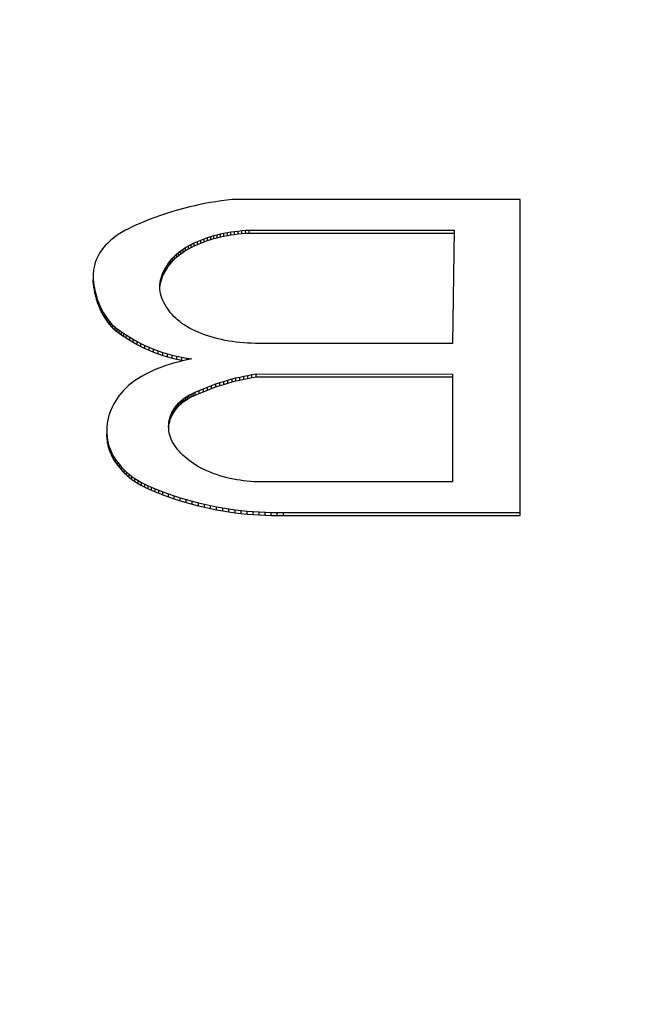
# Model space of a CAD drawing. Units: inches. Extents: x 20.2 to 86.2, y 62.1 to 96.1.
# Drawn here: x 53.5 to 53.7, y 64.1 to 64.4 of the extents above; entities that cross this region are included whole.
import ezdxf

# ---------------------------------------------------------------- set-up
doc = ezdxf.new("R2010")
doc.units = ezdxf.units.IN
doc.header["$LTSCALE"] = 9.973333
doc.header["$MEASUREMENT"] = 0
doc.layers.get('0').update_dxf_attribs({"linetype": 'CONTINUOUS'})

msp = doc.modelspace()

# ---------------------------------------------------------------- linework, layer by layer
at = {"color": 7, "linetype": 'Continuous'}
for p, q in [((53.52176, 64.32259), (53.51996, 64.3221)), ((53.52318, 64.32294), (53.52176, 64.32259)), ((53.52463, 64.32328), (53.52318, 64.32294)), ((53.52609, 64.3236), (53.52463, 64.32328)), ((53.52757, 64.32389), (53.52609, 64.3236)), ((53.52912, 64.32417), (53.52757, 64.32389)), ((53.5307, 64.32443), (53.52912, 64.32417)), ((53.53229, 64.32466), (53.5307, 64.32443)), ((53.5339, 64.32487), (53.53229, 64.32466)), ((53.53552, 64.32504), (53.5339, 64.32487)), ((53.61888, 64.32504), (53.53552, 64.32504)), ((53.61888, 64.23359), (53.61888, 64.32504)), ((53.51308, 64.31988), (53.51145, 64.31927)), ((53.51475, 64.32048), (53.51308, 64.31988)), ((53.51645, 64.32105), (53.51475, 64.32048)), ((53.51819, 64.32159), (53.51645, 64.32105)), ((53.51996, 64.3221), (53.51819, 64.32159)), ((53.50648, 64.31713), (53.50542, 64.31661)), ((53.50758, 64.31765), (53.50648, 64.31713)), ((53.5087, 64.31814), (53.50758, 64.31765)), ((53.50985, 64.31862), (53.5087, 64.31814)), ((53.51145, 64.31927), (53.50985, 64.31862)), ((53.50166, 64.31433), (53.50087, 64.31373)), ((53.5025, 64.31491), (53.50166, 64.31433)), ((53.50343, 64.3155), (53.5025, 64.31491)), ((53.5044, 64.31606), (53.50343, 64.3155)), ((53.50542, 64.31661), (53.5044, 64.31606)), ((53.52735, 64.3137), (53.52836, 64.31405)), ((53.52836, 64.31405), (53.52927, 64.31434)), ((53.52836, 64.31318), (53.52836, 64.31405)), ((53.52927, 64.31434), (53.5302, 64.31461)), ((53.52927, 64.31347), (53.52927, 64.31434)), ((53.5302, 64.31461), (53.53115, 64.31486)), ((53.5302, 64.31374), (53.5302, 64.31461)), ((53.5302, 64.31374), (53.53115, 64.31399)), ((53.53115, 64.31486), (53.53211, 64.31509)), ((53.53115, 64.31399), (53.53115, 64.31486)), ((53.53115, 64.31399), (53.53211, 64.31422)), ((53.53211, 64.31509), (53.5331, 64.31531)), ((53.53211, 64.31422), (53.53211, 64.31509)), ((53.53211, 64.31422), (53.5331, 64.31444)), ((53.5331, 64.31531), (53.5341, 64.3155)), ((53.5331, 64.31444), (53.5331, 64.31531)), ((53.5331, 64.31444), (53.5341, 64.31463)), ((53.5341, 64.3155), (53.53512, 64.31567)), ((53.5341, 64.31463), (53.5341, 64.3155)), ((53.5341, 64.31463), (53.53512, 64.3148)), ((53.53512, 64.31567), (53.53615, 64.31582)), ((53.53512, 64.3148), (53.53512, 64.31567)), ((53.53512, 64.3148), (53.53615, 64.31496)), ((53.53615, 64.31582), (53.5372, 64.31595)), ((53.53615, 64.31496), (53.53615, 64.31582)), ((53.53615, 64.31496), (53.5372, 64.31509)), ((53.5372, 64.31595), (53.53826, 64.31606)), ((53.5372, 64.31509), (53.5372, 64.31595)), ((53.5372, 64.31509), (53.53826, 64.31519)), ((53.53826, 64.31606), (53.53932, 64.31615)), ((53.53826, 64.31519), (53.53826, 64.31606)), ((53.53826, 64.31519), (53.53932, 64.31528)), ((53.53932, 64.31615), (53.5404, 64.31621)), ((53.53932, 64.31528), (53.53932, 64.31615)), ((53.53932, 64.31528), (53.5404, 64.31534)), ((53.5404, 64.31621), (53.59975, 64.31621)), ((53.5404, 64.31534), (53.5404, 64.31621)), ((53.5404, 64.31534), (53.59975, 64.31534)), ((53.59975, 64.31621), (53.59928, 64.2834)), ((53.49824, 64.31115), (53.49772, 64.31048)), ((53.49882, 64.31182), (53.49824, 64.31115)), ((53.49945, 64.31247), (53.49882, 64.31182)), ((53.50014, 64.31311), (53.49945, 64.31247)), ((53.50087, 64.31373), (53.50014, 64.31311)), ((53.52125, 64.31067), (53.522, 64.31116)), ((53.522, 64.31116), (53.52279, 64.31163)), ((53.522, 64.31029), (53.522, 64.31116)), ((53.52279, 64.31163), (53.52362, 64.31208)), ((53.52279, 64.31076), (53.52279, 64.31163)), ((53.52279, 64.31076), (53.52362, 64.31121)), ((53.52362, 64.31208), (53.5245, 64.31252)), ((53.52362, 64.31121), (53.52362, 64.31208)), ((53.52362, 64.31121), (53.5245, 64.31165)), ((53.5245, 64.31252), (53.52541, 64.31293)), ((53.5245, 64.31165), (53.5245, 64.31252)), ((53.5245, 64.31165), (53.52541, 64.31206)), ((53.52541, 64.31293), (53.52636, 64.31333)), ((53.52541, 64.31206), (53.52541, 64.31293)), ((53.52541, 64.31206), (53.52636, 64.31246)), ((53.52636, 64.31333), (53.52735, 64.3137)), ((53.52636, 64.31246), (53.52636, 64.31333)), ((53.52636, 64.31246), (53.52735, 64.31283)), ((53.52735, 64.31283), (53.52735, 64.3137)), ((53.52735, 64.31283), (53.52836, 64.31318)), ((53.52836, 64.31318), (53.52927, 64.31347)), ((53.52927, 64.31347), (53.5302, 64.31374)), ((53.49646, 64.30841), (53.49611, 64.30761)), ((53.49683, 64.3091), (53.49646, 64.30841)), ((53.49725, 64.3098), (53.49683, 64.3091)), ((53.49772, 64.31048), (53.49725, 64.3098)), ((53.51784, 64.30764), (53.51831, 64.30817)), ((53.51831, 64.30817), (53.51882, 64.30869)), ((53.51831, 64.3073), (53.51831, 64.30817)), ((53.51882, 64.30869), (53.51937, 64.3092)), ((53.51882, 64.30782), (53.51882, 64.30869)), ((53.51882, 64.30782), (53.51937, 64.30834)), ((53.51937, 64.3092), (53.51996, 64.30971)), ((53.51937, 64.30834), (53.51937, 64.3092)), ((53.51937, 64.30834), (53.51996, 64.30884)), ((53.51996, 64.30971), (53.52058, 64.3102)), ((53.51996, 64.30884), (53.51996, 64.30971)), ((53.51996, 64.30884), (53.52058, 64.30933)), ((53.52058, 64.30933), (53.52058, 64.3102)), ((53.52058, 64.30933), (53.52125, 64.3098)), ((53.52058, 64.3102), (53.52125, 64.31067)), ((53.52125, 64.3098), (53.52125, 64.31067)), ((53.52125, 64.3098), (53.522, 64.31029)), ((53.522, 64.31029), (53.52279, 64.31076)), ((53.4956, 64.30601), (53.49544, 64.3052)), ((53.49583, 64.30681), (53.4956, 64.30601)), ((53.49611, 64.30761), (53.49583, 64.30681)), ((53.51594, 64.30487), (53.51626, 64.30543)), ((53.51626, 64.30543), (53.51661, 64.30599)), ((53.51626, 64.30456), (53.51626, 64.30543)), ((53.51661, 64.30599), (53.51698, 64.30655)), ((53.51661, 64.30512), (53.51661, 64.30599)), ((53.51661, 64.30512), (53.51698, 64.30568)), ((53.51698, 64.30655), (53.51739, 64.30709)), ((53.51698, 64.30568), (53.51698, 64.30655)), ((53.51698, 64.30568), (53.51739, 64.30623)), ((53.51739, 64.30709), (53.51784, 64.30764)), ((53.51739, 64.30623), (53.51739, 64.30709)), ((53.51739, 64.30623), (53.51784, 64.30677)), ((53.51784, 64.30677), (53.51784, 64.30764)), ((53.51784, 64.30677), (53.51831, 64.3073)), ((53.51831, 64.3073), (53.51882, 64.30782)), ((53.49526, 64.30357), (53.49525, 64.30276)), ((53.49525, 64.30276), (53.49527, 64.30194)), ((53.49532, 64.30439), (53.49526, 64.30357)), ((53.49544, 64.3052), (53.49532, 64.30439)), ((53.51488, 64.30233), (53.51509, 64.30297)), ((53.51509, 64.30297), (53.51534, 64.30361)), ((53.51509, 64.3021), (53.51509, 64.30297)), ((53.51509, 64.3021), (53.51534, 64.30274)), ((53.51534, 64.30361), (53.51562, 64.30424)), ((53.51534, 64.30274), (53.51534, 64.30361)), ((53.51534, 64.30274), (53.51562, 64.30337)), ((53.51562, 64.30424), (53.51594, 64.30487)), ((53.51562, 64.30337), (53.51562, 64.30424)), ((53.51562, 64.30337), (53.51594, 64.304)), ((53.51594, 64.304), (53.51594, 64.30487)), ((53.51594, 64.304), (53.51626, 64.30456)), ((53.51626, 64.30456), (53.51661, 64.30512)), ((53.49525, 64.30189), (53.49527, 64.30107)), ((53.49527, 64.30194), (53.49534, 64.30113)), ((53.49527, 64.30107), (53.49527, 64.30194)), ((53.49527, 64.30107), (53.49534, 64.30026)), ((53.49534, 64.30026), (53.49534, 64.30113)), ((53.49534, 64.30113), (53.49544, 64.30031)), ((53.49534, 64.30026), (53.49544, 64.29944)), ((53.49544, 64.29944), (53.49544, 64.30031)), ((53.49544, 64.30031), (53.49558, 64.2995)), ((53.51449, 64.29977), (53.51452, 64.30041)), ((53.51452, 64.29913), (53.51449, 64.29977)), ((53.51452, 64.30041), (53.5146, 64.30105)), ((53.51452, 64.29954), (53.5146, 64.30019)), ((53.51452, 64.29954), (53.51452, 64.29977)), ((53.5146, 64.30105), (53.51472, 64.3017)), ((53.5146, 64.30019), (53.5146, 64.30105)), ((53.5146, 64.30019), (53.51472, 64.30083)), ((53.51472, 64.3017), (53.51488, 64.30233)), ((53.51472, 64.30083), (53.51472, 64.3017)), ((53.51472, 64.30083), (53.51488, 64.30147)), ((53.51488, 64.30147), (53.51488, 64.30233)), ((53.51488, 64.30147), (53.51509, 64.3021)), ((53.49544, 64.29944), (53.49558, 64.29863)), ((53.49558, 64.2995), (53.49574, 64.29868)), ((53.49558, 64.29863), (53.49558, 64.2995)), ((53.49558, 64.29863), (53.49574, 64.29782)), ((53.49574, 64.29868), (53.49595, 64.29777)), ((53.49574, 64.29782), (53.49574, 64.29868)), ((53.49574, 64.29782), (53.49595, 64.2969)), ((53.49595, 64.29777), (53.4962, 64.29685)), ((53.49595, 64.2969), (53.49595, 64.29777)), ((53.49595, 64.2969), (53.4962, 64.29598)), ((53.4962, 64.29685), (53.49649, 64.29594)), ((53.4962, 64.29598), (53.4962, 64.29685)), ((53.51459, 64.29847), (53.51452, 64.29913)), ((53.51472, 64.29782), (53.51459, 64.29847)), ((53.5149, 64.29716), (53.51472, 64.29782)), ((53.51512, 64.29651), (53.5149, 64.29716)), ((53.4962, 64.29598), (53.49649, 64.29507)), ((53.49649, 64.29594), (53.49683, 64.29503)), ((53.49649, 64.29507), (53.49649, 64.29594)), ((53.49649, 64.29507), (53.49683, 64.29416)), ((53.49683, 64.29503), (53.49721, 64.29413)), ((53.49683, 64.29416), (53.49683, 64.29503)), ((53.49683, 64.29416), (53.49721, 64.29326)), ((53.49721, 64.29413), (53.49764, 64.29324)), ((53.49721, 64.29326), (53.49721, 64.29413)), ((53.51539, 64.29587), (53.51512, 64.29651)), ((53.5157, 64.29522), (53.51539, 64.29587)), ((53.51605, 64.29458), (53.5157, 64.29522)), ((53.51644, 64.29394), (53.51605, 64.29458)), ((53.51681, 64.29339), (53.51644, 64.29394)), ((53.49721, 64.29326), (53.49764, 64.29237)), ((53.49764, 64.29324), (53.49812, 64.29235)), ((53.49764, 64.29237), (53.49764, 64.29324)), ((53.49764, 64.29237), (53.49812, 64.29148)), ((53.49812, 64.29235), (53.49867, 64.29146)), ((53.49812, 64.29148), (53.49812, 64.29235)), ((53.49812, 64.29148), (53.49867, 64.29059)), ((53.49867, 64.29146), (53.49905, 64.29089)), ((53.49867, 64.29059), (53.49867, 64.29146)), ((53.51721, 64.29284), (53.51681, 64.29339)), ((53.51764, 64.29229), (53.51721, 64.29284)), ((53.5181, 64.29175), (53.51764, 64.29229)), ((53.5186, 64.29122), (53.5181, 64.29175)), ((53.51913, 64.2907), (53.5186, 64.29122)), ((53.49867, 64.29059), (53.49905, 64.29002)), ((53.49905, 64.29089), (53.49947, 64.29032)), ((53.49905, 64.29002), (53.49905, 64.29089)), ((53.49905, 64.29002), (53.49947, 64.28945)), ((53.49947, 64.29032), (53.49993, 64.28976)), ((53.49947, 64.28945), (53.49947, 64.29032)), ((53.49947, 64.28945), (53.49993, 64.28889)), ((53.49993, 64.28976), (53.50042, 64.28921)), ((53.49993, 64.28889), (53.49993, 64.28976)), ((53.49993, 64.28889), (53.50042, 64.28834)), ((53.50042, 64.28921), (53.50096, 64.28867)), ((53.50042, 64.28834), (53.50042, 64.28921)), ((53.50042, 64.28834), (53.50096, 64.2878)), ((53.50096, 64.28867), (53.50155, 64.28814)), ((53.50096, 64.2878), (53.50096, 64.28867)), ((53.50155, 64.28814), (53.50214, 64.28767)), ((53.50155, 64.28727), (53.50155, 64.28814)), ((53.51969, 64.29019), (53.51913, 64.2907)), ((53.5203, 64.2897), (53.51969, 64.29019)), ((53.52094, 64.28921), (53.5203, 64.2897)), ((53.52162, 64.28874), (53.52094, 64.28921)), ((53.52235, 64.28829), (53.52162, 64.28874)), ((53.52311, 64.28785), (53.52235, 64.28829)), ((53.50096, 64.2878), (53.50155, 64.28727)), ((53.50155, 64.28727), (53.50214, 64.2868)), ((53.50214, 64.28767), (53.50276, 64.2872)), ((53.50214, 64.2868), (53.50214, 64.28767)), ((53.50214, 64.2868), (53.50276, 64.28633)), ((53.50276, 64.2872), (53.50341, 64.28675)), ((53.50276, 64.28633), (53.50276, 64.2872)), ((53.50276, 64.28633), (53.50341, 64.28588)), ((53.50341, 64.28675), (53.50409, 64.2863)), ((53.50341, 64.28588), (53.50341, 64.28675)), ((53.50341, 64.28588), (53.50409, 64.28543)), ((53.50409, 64.2863), (53.50479, 64.28586)), ((53.50409, 64.28543), (53.50409, 64.2863)), ((53.50409, 64.28543), (53.50479, 64.28499)), ((53.50479, 64.28586), (53.5058, 64.28523)), ((53.50479, 64.28499), (53.50479, 64.28586)), ((53.52391, 64.28743), (53.52311, 64.28785)), ((53.52475, 64.28702), (53.52391, 64.28743)), ((53.52562, 64.28663), (53.52475, 64.28702)), ((53.52653, 64.28626), (53.52562, 64.28663)), ((53.52746, 64.28591), (53.52653, 64.28626)), ((53.52843, 64.28558), (53.52746, 64.28591)), ((53.52942, 64.28527), (53.52843, 64.28558)), ((53.50479, 64.28499), (53.5058, 64.28436)), ((53.5058, 64.28523), (53.50685, 64.2846)), ((53.5058, 64.28436), (53.5058, 64.28523)), ((53.5058, 64.28436), (53.50685, 64.28374)), ((53.50685, 64.2846), (53.50792, 64.284)), ((53.50685, 64.28374), (53.50685, 64.2846)), ((53.50685, 64.28374), (53.50792, 64.28313)), ((53.50792, 64.284), (53.50903, 64.28341)), ((53.50792, 64.28313), (53.50792, 64.284)), ((53.50792, 64.28313), (53.50903, 64.28254)), ((53.50903, 64.28341), (53.51019, 64.28284)), ((53.50903, 64.28254), (53.50903, 64.28341)), ((53.50903, 64.28254), (53.51019, 64.28197)), ((53.51019, 64.28284), (53.51143, 64.28229)), ((53.51019, 64.28197), (53.51019, 64.28284)), ((53.5304, 64.285), (53.52942, 64.28527)), ((53.53139, 64.28474), (53.5304, 64.285)), ((53.53241, 64.2845), (53.53139, 64.28474)), ((53.53344, 64.28429), (53.53241, 64.2845)), ((53.53449, 64.2841), (53.53344, 64.28429)), ((53.53556, 64.28392), (53.53449, 64.2841)), ((53.53664, 64.28378), (53.53556, 64.28392)), ((53.53773, 64.28365), (53.53664, 64.28378)), ((53.53884, 64.28355), (53.53773, 64.28365)), ((53.53995, 64.28348), (53.53884, 64.28355)), ((53.54108, 64.28343), (53.53995, 64.28348)), ((53.54221, 64.2834), (53.54108, 64.28343)), ((53.59928, 64.2834), (53.54221, 64.2834)), ((53.51019, 64.28197), (53.51143, 64.28142)), ((53.51143, 64.28229), (53.51272, 64.28177)), ((53.51143, 64.28142), (53.51143, 64.28229)), ((53.51143, 64.28142), (53.51272, 64.2809)), ((53.51272, 64.28177), (53.51405, 64.28127)), ((53.51272, 64.2809), (53.51272, 64.28177)), ((53.51272, 64.2809), (53.51405, 64.2804)), ((53.51405, 64.28127), (53.51544, 64.28081)), ((53.51405, 64.2804), (53.51405, 64.28127)), ((53.51405, 64.2804), (53.51544, 64.27994)), ((53.51544, 64.28081), (53.51675, 64.28041)), ((53.51544, 64.27994), (53.51544, 64.28081)), ((53.51544, 64.27994), (53.51675, 64.27954)), ((53.51675, 64.28041), (53.51811, 64.28004)), ((53.51675, 64.27954), (53.51675, 64.28041)), ((53.51811, 64.28004), (53.51949, 64.27971)), ((53.51811, 64.27917), (53.51811, 64.28004)), ((53.51949, 64.27971), (53.52091, 64.2794)), ((53.51949, 64.27884), (53.51949, 64.27971)), ((53.51602, 64.2769), (53.51483, 64.27647)), ((53.51724, 64.2773), (53.51602, 64.2769)), ((53.51675, 64.27954), (53.51811, 64.27917)), ((53.51849, 64.27767), (53.51724, 64.2773)), ((53.51811, 64.27917), (53.51949, 64.27884)), ((53.51978, 64.27802), (53.51849, 64.27767)), ((53.51949, 64.27884), (53.52091, 64.27853)), ((53.5211, 64.27834), (53.51978, 64.27802)), ((53.52091, 64.2794), (53.52235, 64.27913)), ((53.52091, 64.27853), (53.52091, 64.2794)), ((53.52091, 64.27853), (53.52149, 64.27842)), ((53.52245, 64.27863), (53.5211, 64.27834)), ((53.52235, 64.27913), (53.52382, 64.27889)), ((53.52235, 64.27863), (53.52235, 64.27913)), ((53.52382, 64.27889), (53.52245, 64.27863)), ((53.51027, 64.27442), (53.50919, 64.27382)), ((53.5114, 64.27499), (53.51027, 64.27442)), ((53.51258, 64.27555), (53.5114, 64.27499)), ((53.51369, 64.27602), (53.51258, 64.27555)), ((53.51483, 64.27647), (53.51369, 64.27602)), ((53.5377, 64.27366), (53.53885, 64.27391)), ((53.53885, 64.27391), (53.54001, 64.27414)), ((53.53885, 64.27304), (53.53885, 64.27391)), ((53.54001, 64.27414), (53.54119, 64.27436)), ((53.54001, 64.27328), (53.54001, 64.27414)), ((53.54119, 64.27436), (53.54238, 64.27455)), ((53.54119, 64.27349), (53.54119, 64.27436)), ((53.54238, 64.27455), (53.59928, 64.27454)), ((53.54238, 64.27368), (53.54238, 64.27455)), ((53.59928, 64.27454), (53.59928, 64.24332)), ((53.50547, 64.27118), (53.50469, 64.27046)), ((53.50632, 64.27187), (53.50547, 64.27118)), ((53.50722, 64.27254), (53.50632, 64.27187)), ((53.50817, 64.27319), (53.50722, 64.27254)), ((53.50919, 64.27382), (53.50817, 64.27319)), ((53.52833, 64.27076), (53.52954, 64.27123)), ((53.52954, 64.27123), (53.53078, 64.27167)), ((53.52954, 64.27036), (53.52954, 64.27123)), ((53.53078, 64.27167), (53.53191, 64.27205)), ((53.53078, 64.2708), (53.53078, 64.27167)), ((53.53078, 64.2708), (53.53191, 64.27119)), ((53.53191, 64.27205), (53.53307, 64.27242)), ((53.53191, 64.27119), (53.53191, 64.27205)), ((53.53191, 64.27119), (53.53307, 64.27155)), ((53.53307, 64.27242), (53.53426, 64.27277)), ((53.53307, 64.27155), (53.53307, 64.27242)), ((53.53307, 64.27155), (53.53426, 64.27191)), ((53.53426, 64.27277), (53.53546, 64.27311)), ((53.53426, 64.27191), (53.53426, 64.27277)), ((53.53426, 64.27191), (53.53546, 64.27224)), ((53.53546, 64.27311), (53.53657, 64.27339)), ((53.53546, 64.27224), (53.53546, 64.27311)), ((53.53546, 64.27224), (53.53657, 64.27252)), ((53.53657, 64.27339), (53.5377, 64.27366)), ((53.53657, 64.27252), (53.53657, 64.27339)), ((53.53657, 64.27252), (53.5377, 64.27279)), ((53.5377, 64.27279), (53.5377, 64.27366)), ((53.5377, 64.27279), (53.53885, 64.27304)), ((53.53885, 64.27304), (53.54001, 64.27328)), ((53.54001, 64.27328), (53.54119, 64.27349)), ((53.54119, 64.27349), (53.54238, 64.27368)), ((53.54238, 64.27368), (53.59928, 64.27368)), ((53.5027, 64.26822), (53.50215, 64.26745)), ((53.50331, 64.26898), (53.5027, 64.26822)), ((53.50397, 64.26973), (53.50331, 64.26898)), ((53.50469, 64.27046), (53.50397, 64.26973)), ((53.52206, 64.26787), (53.52253, 64.26817)), ((53.52253, 64.26817), (53.52307, 64.26847)), ((53.52253, 64.2673), (53.52253, 64.26817)), ((53.52307, 64.26847), (53.52363, 64.26875)), ((53.52307, 64.2676), (53.52307, 64.26847)), ((53.52363, 64.26875), (53.52421, 64.26903)), ((53.52363, 64.26789), (53.52363, 64.26875)), ((53.52421, 64.26816), (53.52421, 64.26903)), ((53.52421, 64.26816), (53.52481, 64.26843)), ((53.52421, 64.26903), (53.52481, 64.2693)), ((53.52481, 64.2693), (53.52596, 64.2698)), ((53.52481, 64.26843), (53.52481, 64.2693)), ((53.52481, 64.26843), (53.52596, 64.26893)), ((53.52596, 64.26893), (53.52596, 64.2698)), ((53.52596, 64.26893), (53.52713, 64.26942)), ((53.52596, 64.2698), (53.52713, 64.27029)), ((53.52713, 64.27029), (53.52833, 64.27076)), ((53.52713, 64.26942), (53.52713, 64.27029)), ((53.52713, 64.26942), (53.52833, 64.2699)), ((53.52833, 64.2699), (53.52833, 64.27076)), ((53.52833, 64.2699), (53.52954, 64.27036)), ((53.52954, 64.27036), (53.53078, 64.2708)), ((53.5012, 64.26588), (53.50079, 64.26509)), ((53.50165, 64.26667), (53.5012, 64.26588)), ((53.50215, 64.26745), (53.50165, 64.26667)), ((53.51906, 64.26501), (53.51948, 64.26554)), ((53.51948, 64.26554), (53.51994, 64.26606)), ((53.51948, 64.26467), (53.51948, 64.26554)), ((53.51994, 64.26606), (53.52045, 64.26658)), ((53.51994, 64.2652), (53.51994, 64.26606)), ((53.51994, 64.2652), (53.52045, 64.26571)), ((53.52045, 64.26658), (53.52081, 64.26691)), ((53.52045, 64.26571), (53.52045, 64.26658)), ((53.52045, 64.26571), (53.52081, 64.26604)), ((53.52081, 64.26691), (53.5212, 64.26724)), ((53.52081, 64.26604), (53.52081, 64.26691)), ((53.52081, 64.26604), (53.5212, 64.26637)), ((53.5212, 64.26724), (53.52161, 64.26756)), ((53.5212, 64.26637), (53.5212, 64.26724)), ((53.5212, 64.26637), (53.52161, 64.2667)), ((53.52161, 64.26756), (53.52206, 64.26787)), ((53.52161, 64.2667), (53.52161, 64.26756)), ((53.52161, 64.2667), (53.52206, 64.26701)), ((53.52206, 64.26701), (53.52206, 64.26787)), ((53.52206, 64.26701), (53.52253, 64.2673)), ((53.52253, 64.2673), (53.52307, 64.2676)), ((53.52307, 64.2676), (53.52363, 64.26789)), ((53.52363, 64.26789), (53.52421, 64.26816)), ((53.5, 64.26315), (53.4997, 64.26217)), ((53.50036, 64.26412), (53.5, 64.26315)), ((53.50079, 64.26509), (53.50036, 64.26412)), ((53.51757, 64.26224), (53.51779, 64.26281)), ((53.51779, 64.26281), (53.51805, 64.26338)), ((53.51779, 64.26194), (53.51779, 64.26281)), ((53.51779, 64.26194), (53.51805, 64.26251)), ((53.51805, 64.26338), (53.51835, 64.26393)), ((53.51805, 64.26251), (53.51805, 64.26338)), ((53.51805, 64.26251), (53.51835, 64.26306)), ((53.51835, 64.26393), (53.51868, 64.26448)), ((53.51835, 64.26306), (53.51835, 64.26393)), ((53.51835, 64.26306), (53.51868, 64.26361)), ((53.51868, 64.26448), (53.51906, 64.26501)), ((53.51868, 64.26361), (53.51868, 64.26448)), ((53.51868, 64.26361), (53.51906, 64.26414)), ((53.51906, 64.26414), (53.51906, 64.26501)), ((53.51906, 64.26414), (53.51948, 64.26467)), ((53.51948, 64.26467), (53.51994, 64.2652)), ((53.49929, 64.2602), (53.49918, 64.25922)), ((53.49946, 64.26119), (53.49929, 64.2602)), ((53.4997, 64.26217), (53.49946, 64.26119)), ((53.51707, 64.25933), (53.51709, 64.25991)), ((53.51709, 64.25991), (53.51715, 64.2605)), ((53.51709, 64.25904), (53.51715, 64.25963)), ((53.51715, 64.2605), (53.51725, 64.26108)), ((53.51715, 64.25963), (53.51715, 64.2605)), ((53.51715, 64.25963), (53.51725, 64.26021)), ((53.51725, 64.26108), (53.51739, 64.26166)), ((53.51725, 64.26021), (53.51725, 64.26108)), ((53.51725, 64.26021), (53.51739, 64.26079)), ((53.51739, 64.26166), (53.51757, 64.26224)), ((53.51739, 64.26079), (53.51739, 64.26166)), ((53.51739, 64.26079), (53.51757, 64.26137)), ((53.51757, 64.26137), (53.51757, 64.26224)), ((53.51757, 64.26137), (53.51779, 64.26194)), ((53.49918, 64.25922), (53.49914, 64.25823)), ((53.49914, 64.25823), (53.49916, 64.25728)), ((53.49914, 64.25736), (53.49916, 64.25641)), ((53.49916, 64.25728), (53.49925, 64.25633)), ((53.49916, 64.25641), (53.49916, 64.25728)), ((53.5171, 64.25871), (53.51707, 64.25933)), ((53.51716, 64.25809), (53.5171, 64.25871)), ((53.51727, 64.25748), (53.51716, 64.25809)), ((53.51742, 64.25686), (53.51727, 64.25748)), ((53.51762, 64.25625), (53.51742, 64.25686)), ((53.49916, 64.25641), (53.49925, 64.25546)), ((53.49925, 64.25546), (53.49925, 64.25633)), ((53.49925, 64.25633), (53.49939, 64.25538)), ((53.49925, 64.25546), (53.49939, 64.25451)), ((53.49939, 64.25538), (53.49961, 64.25443)), ((53.49939, 64.25451), (53.49939, 64.25538)), ((53.49939, 64.25451), (53.49961, 64.25356)), ((53.49961, 64.25443), (53.49988, 64.25349)), ((53.49961, 64.25356), (53.49961, 64.25443)), ((53.51786, 64.25564), (53.51762, 64.25625)), ((53.51814, 64.25504), (53.51786, 64.25564)), ((53.51846, 64.25445), (53.51814, 64.25504)), ((53.51883, 64.25386), (53.51846, 64.25445)), ((53.49961, 64.25356), (53.49988, 64.25262)), ((53.49988, 64.25349), (53.50023, 64.25255)), ((53.49988, 64.25262), (53.49988, 64.25349)), ((53.49988, 64.25262), (53.50023, 64.25169)), ((53.50023, 64.25255), (53.50065, 64.25162)), ((53.50023, 64.25169), (53.50023, 64.25255)), ((53.50023, 64.25169), (53.50065, 64.25076)), ((53.50065, 64.25162), (53.50114, 64.2507)), ((53.50065, 64.25076), (53.50065, 64.25162)), ((53.51923, 64.25329), (53.51883, 64.25386)), ((53.51966, 64.25273), (53.51923, 64.25329)), ((53.52014, 64.25217), (53.51966, 64.25273)), ((53.52064, 64.25163), (53.52014, 64.25217)), ((53.52119, 64.25109), (53.52064, 64.25163)), ((53.52174, 64.25057), (53.52119, 64.25109)), ((53.50065, 64.25076), (53.50114, 64.24983)), ((53.50114, 64.2507), (53.50171, 64.24979)), ((53.50114, 64.24983), (53.50114, 64.2507)), ((53.50114, 64.24983), (53.50171, 64.24892)), ((53.50171, 64.24979), (53.50235, 64.24889)), ((53.50171, 64.24892), (53.50171, 64.24979)), ((53.50171, 64.24892), (53.50235, 64.24802)), ((53.50235, 64.24889), (53.50291, 64.2482)), ((53.50235, 64.24802), (53.50235, 64.24889)), ((53.52232, 64.25007), (53.52174, 64.25057)), ((53.52293, 64.24958), (53.52232, 64.25007)), ((53.52357, 64.24909), (53.52293, 64.24958)), ((53.52425, 64.24862), (53.52357, 64.24909)), ((53.52496, 64.24816), (53.52425, 64.24862)), ((53.50235, 64.24802), (53.50291, 64.24733)), ((53.50291, 64.2482), (53.50352, 64.24751)), ((53.50291, 64.24733), (53.50291, 64.2482)), ((53.50291, 64.24733), (53.50352, 64.24664)), ((53.50352, 64.24751), (53.50418, 64.24684)), ((53.50352, 64.24664), (53.50352, 64.24751)), ((53.50352, 64.24664), (53.50418, 64.24597)), ((53.50418, 64.24684), (53.50489, 64.24617)), ((53.50418, 64.24597), (53.50418, 64.24684)), ((53.50418, 64.24597), (53.50489, 64.24531)), ((53.50489, 64.24617), (53.50565, 64.24553)), ((53.50489, 64.24531), (53.50489, 64.24617)), ((53.50565, 64.24553), (53.50646, 64.2449)), ((53.50565, 64.24466), (53.50565, 64.24553)), ((53.52571, 64.24771), (53.52496, 64.24816)), ((53.5265, 64.24728), (53.52571, 64.24771)), ((53.52732, 64.24687), (53.5265, 64.24728)), ((53.52818, 64.24647), (53.52732, 64.24687)), ((53.52908, 64.24609), (53.52818, 64.24647)), ((53.53, 64.24574), (53.52908, 64.24609)), ((53.53096, 64.2454), (53.53, 64.24574)), ((53.53195, 64.24508), (53.53096, 64.2454)), ((53.50489, 64.24531), (53.50565, 64.24466)), ((53.50565, 64.24466), (53.50646, 64.24403)), ((53.50646, 64.2449), (53.50733, 64.2443)), ((53.50646, 64.24403), (53.50646, 64.2449)), ((53.50646, 64.24403), (53.50733, 64.24343)), ((53.50733, 64.2443), (53.50825, 64.24371)), ((53.50733, 64.24343), (53.50733, 64.2443)), ((53.50733, 64.24343), (53.50825, 64.24284)), ((53.50825, 64.24371), (53.50923, 64.24315)), ((53.50825, 64.24284), (53.50825, 64.24371)), ((53.50825, 64.24284), (53.50923, 64.24228)), ((53.50923, 64.24315), (53.51017, 64.24266)), ((53.50923, 64.24228), (53.50923, 64.24315)), ((53.51017, 64.24266), (53.51115, 64.24219)), ((53.51017, 64.24179), (53.51017, 64.24266)), ((53.53297, 64.24479), (53.53195, 64.24508)), ((53.53401, 64.24452), (53.53297, 64.24479)), ((53.53493, 64.24431), (53.53401, 64.24452)), ((53.53586, 64.24411), (53.53493, 64.24431)), ((53.53681, 64.24394), (53.53586, 64.24411)), ((53.53778, 64.24378), (53.53681, 64.24394)), ((53.53875, 64.24365), (53.53778, 64.24378)), ((53.53974, 64.24353), (53.53875, 64.24365)), ((53.54074, 64.24344), (53.53974, 64.24353)), ((53.54175, 64.24337), (53.54074, 64.24344)), ((53.54277, 64.24332), (53.54175, 64.24337)), ((53.5438, 64.2433), (53.54277, 64.24332)), ((53.54483, 64.2433), (53.5438, 64.2433)), ((53.54586, 64.24332), (53.54483, 64.2433)), ((53.59928, 64.24332), (53.54586, 64.24332)), ((53.50923, 64.24228), (53.51017, 64.24179)), ((53.51017, 64.24179), (53.51115, 64.24132)), ((53.51115, 64.24219), (53.51216, 64.24174)), ((53.51115, 64.24132), (53.51115, 64.24219)), ((53.51115, 64.24132), (53.51216, 64.24087)), ((53.51216, 64.24174), (53.51321, 64.2413)), ((53.51216, 64.24087), (53.51216, 64.24174)), ((53.51216, 64.24087), (53.51321, 64.24044)), ((53.51321, 64.2413), (53.51427, 64.24088)), ((53.51321, 64.24044), (53.51321, 64.2413)), ((53.51321, 64.24044), (53.51427, 64.24001)), ((53.51427, 64.24088), (53.51536, 64.24047)), ((53.51427, 64.24001), (53.51427, 64.24088)), ((53.51427, 64.24001), (53.51536, 64.2396)), ((53.51536, 64.24047), (53.51701, 64.23987)), ((53.51536, 64.2396), (53.51536, 64.24047)), ((53.51701, 64.23987), (53.51869, 64.23929)), ((53.51701, 64.239), (53.51701, 64.23987)), ((53.51536, 64.2396), (53.51701, 64.239)), ((53.51701, 64.239), (53.51869, 64.23842)), ((53.51869, 64.23929), (53.5204, 64.23873)), ((53.51869, 64.23842), (53.51869, 64.23929)), ((53.51869, 64.23842), (53.5204, 64.23786)), ((53.5204, 64.23873), (53.52214, 64.2382)), ((53.5204, 64.23786), (53.5204, 64.23873)), ((53.5204, 64.23786), (53.52214, 64.23733)), ((53.52214, 64.2382), (53.52391, 64.2377)), ((53.52214, 64.23733), (53.52214, 64.2382)), ((53.52214, 64.23733), (53.52391, 64.23683)), ((53.52391, 64.2377), (53.52572, 64.23723)), ((53.52391, 64.23683), (53.52391, 64.2377)), ((53.52391, 64.23683), (53.52572, 64.23636)), ((53.52572, 64.23723), (53.52743, 64.23682)), ((53.52572, 64.23636), (53.52572, 64.23723)), ((53.52743, 64.23682), (53.52918, 64.23644)), ((53.52743, 64.23595), (53.52743, 64.23682)), ((53.52572, 64.23636), (53.52743, 64.23595)), ((53.52743, 64.23595), (53.52918, 64.23557)), ((53.52918, 64.23644), (53.53094, 64.23609)), ((53.52918, 64.23557), (53.52918, 64.23644)), ((53.52918, 64.23557), (53.53094, 64.23523)), ((53.53094, 64.23609), (53.53274, 64.23578)), ((53.53094, 64.23523), (53.53094, 64.23609)), ((53.53094, 64.23523), (53.53274, 64.23491)), ((53.53274, 64.23578), (53.53455, 64.23549)), ((53.53274, 64.23491), (53.53274, 64.23578)), ((53.53274, 64.23491), (53.53455, 64.23462)), ((53.53455, 64.23549), (53.53638, 64.23524)), ((53.53455, 64.23462), (53.53455, 64.23549)), ((53.53455, 64.23462), (53.53638, 64.23437)), ((53.53638, 64.23524), (53.53809, 64.23503)), ((53.53638, 64.23437), (53.53638, 64.23524)), ((53.53638, 64.23437), (53.53809, 64.23417)), ((53.53809, 64.23503), (53.53981, 64.23486)), ((53.53809, 64.23417), (53.53809, 64.23503)), ((53.53809, 64.23417), (53.53981, 64.23399)), ((53.53981, 64.23486), (53.54154, 64.23472)), ((53.53981, 64.23399), (53.53981, 64.23486)), ((53.53981, 64.23399), (53.54154, 64.23385)), ((53.54154, 64.23472), (53.54328, 64.2346)), ((53.54154, 64.23385), (53.54154, 64.23472)), ((53.54328, 64.2346), (53.54503, 64.23452)), ((53.54328, 64.23373), (53.54328, 64.2346)), ((53.54503, 64.23452), (53.54679, 64.23447)), ((53.54503, 64.23365), (53.54503, 64.23452)), ((53.54679, 64.23447), (53.54855, 64.23445)), ((53.54679, 64.2336), (53.54679, 64.23447)), ((53.54855, 64.23445), (53.55031, 64.23447)), ((53.54855, 64.23358), (53.54855, 64.23445)), ((53.55031, 64.23447), (53.61888, 64.23446)), ((53.55031, 64.2336), (53.55031, 64.23447)), ((53.54154, 64.23385), (53.54328, 64.23373)), ((53.54328, 64.23373), (53.54503, 64.23365)), ((53.54503, 64.23365), (53.54679, 64.2336)), ((53.54679, 64.2336), (53.54855, 64.23358)), ((53.54855, 64.23358), (53.55031, 64.2336)), ((53.55031, 64.2336), (53.61888, 64.23359))]:
    msp.add_line(p, q, dxfattribs=at)
at = {"color": 9, "linetype": 'Continuous'}
msp.add_open_spline([(53.23862, 63.52207), (54.87707, 63.52186), (57.33527, 63.56147), (60.60844, 63.72468), (63.05931, 63.91278), (65.0959, 64.13426), (66.71921, 64.35774), (67.93297, 64.55079), (69.14199, 64.77178), (70.345, 65.02353), (71.54042, 65.30929), (72.72623, 65.63275), (73.89987, 65.99808), (75.05804, 66.40999), (76.19649, 66.87388), (77.30969, 67.39569), (78.39055, 67.98186), (79.42997, 68.63911), (80.4163, 69.37392), (81.18252, 70.05549), (81.75375, 70.64301), (82.15946, 71.10483), (82.54035, 71.58734), (82.89456, 72.08978), (83.22042, 72.61107), (83.51661, 73.14977), (83.78222, 73.70418), (84.01677, 74.27243), (84.22024, 74.85251), (84.39298, 75.44246), (84.53568, 76.04037), (84.68718, 76.8457), (84.80697, 77.86399), (84.83637, 78.68346), (84.83659, 79.09303)], degree=3, knots=[0, 0, 0, 0, 0.124999, 0.187501, 0.250003, 0.312504, 0.343756, 0.375008, 0.40626, 0.437512, 0.468764, 0.500016, 0.531267, 0.562518, 0.593769, 0.625018, 0.656267, 0.687514, 0.718759, 0.750002, 0.765628, 0.781253, 0.796879, 0.812504, 0.828129, 0.843755, 0.85938, 0.875006, 0.890631, 0.906257, 0.921883, 0.937508, 0.968753, 1, 1, 1, 1], dxfattribs=at)

doc.saveas('drawing.dxf')
